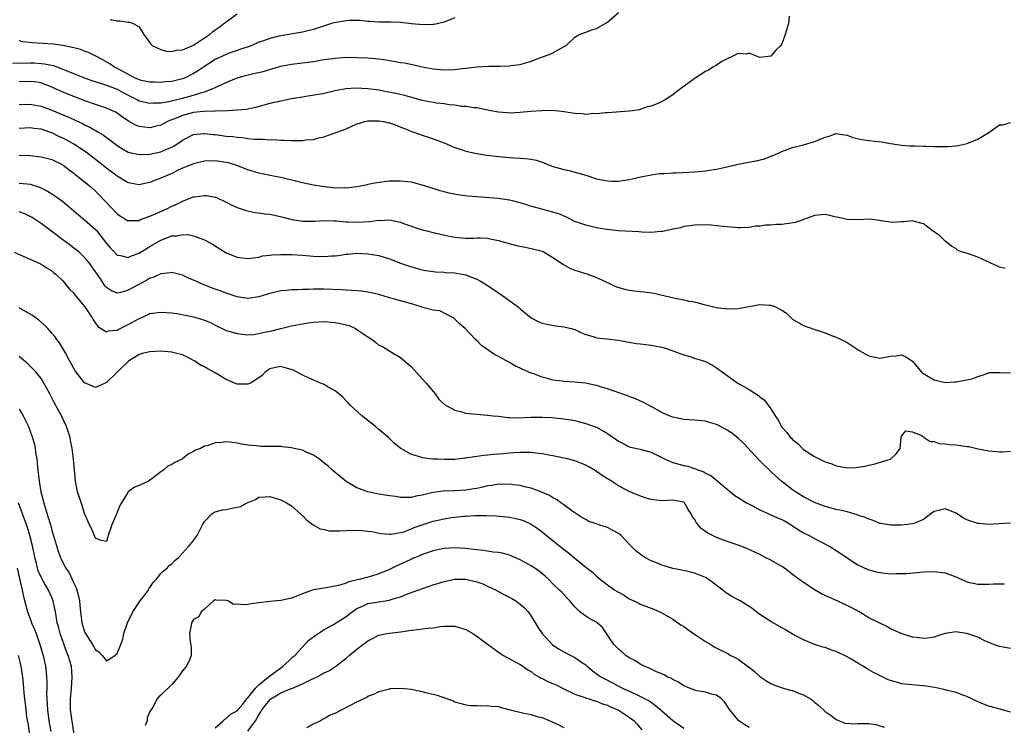
# Model space of a CAD drawing. Units: inches. Extents: x 2541000 to 2544000, y 1536750 to 1539000.
# Drawn here: x 2542027 to 2542208, y 1537800 to 1537930 of the extents above; entities that cross this region are included whole.
import ezdxf

# ---------------------------------------------------------------- set-up
doc = ezdxf.new("R2010")
doc.units = ezdxf.units.IN
doc.header["$MEASUREMENT"] = 0
doc.layers.add('LD25411536_2ft', color=113, linetype='Continuous')

msp = doc.modelspace()

# ---------------------------------------------------------------- linework, layer by layer
at = {"layer": 'LD25411536_2ft'}
for points, elevation in [([(2542025.78, 1537921.78), (2542027.74, 1537921.74), (2542029, 1537921.77), (2542029.76, 1537921.76), (2542031, 1537921.69), (2542031.63, 1537921.63), (2542033.27, 1537921.27), (2542035, 1537920.64), (2542035.62, 1537920.38), (2542039.09, 1537919), (2542040.49, 1537918.49), (2542041.94, 1537918.06), (2542043, 1537917.69), (2542045, 1537916.94), (2542046.24, 1537916.24), (2542048.69, 1537915), (2542049, 1537914.83), (2542051, 1537914.36), (2542051.58, 1537914.42), (2542053, 1537914.47), (2542054.77, 1537914.77), (2542055.13, 1537914.87), (2542057, 1537915.29), (2542059, 1537915.85), (2542060.3, 1537916.3), (2542061, 1537916.48), (2542062.41, 1537917), (2542062.82, 1537917.18), (2542063, 1537917.29), (2542064.22, 1537917.78), (2542065, 1537918.2), (2542067, 1537919.02), (2542068.55, 1537919.45), (2542069.77, 1537919.77), (2542071.8, 1537920.2), (2542073, 1537920.58), (2542073.34, 1537920.66), (2542074.4, 1537921), (2542075, 1537921.17), (2542077, 1537921.56), (2542081, 1537922.05), (2542082.28, 1537922.28), (2542083, 1537922.38), (2542083.56, 1537922.44), (2542085, 1537922.67), (2542087, 1537922.8), (2542089, 1537922.79), (2542091, 1537922.72), (2542093, 1537922.52), (2542094.32, 1537922.32), (2542095, 1537922.2), (2542096.06, 1537922.06), (2542097, 1537921.86), (2542097.76, 1537921.76), (2542099.43, 1537921.43), (2542101, 1537921.07), (2542103, 1537920.68), (2542105, 1537920.5), (2542107, 1537920.59), (2542107.36, 1537920.64), (2542111.08, 1537921.08), (2542113.19, 1537921.19), (2542115, 1537921.17), (2542115.19, 1537921.19), (2542117, 1537921.22), (2542117.28, 1537921.28), (2542119, 1537921.5), (2542119.75, 1537921.75), (2542121, 1537922.1), (2542122.77, 1537922.77), (2542124.58, 1537923.42), (2542125, 1537923.64), (2542126.48, 1537924.48), (2542127.18, 1537924.82), (2542127.43, 1537925), (2542129, 1537926.47), (2542129.3, 1537926.7), (2542129.89, 1537927), (2542131, 1537927.44), (2542132.15, 1537927.85), (2542133, 1537928.11), (2542135, 1537929.23), (2542137, 1537931)], 8732), ([(2542168.37, 1537930.37), (2542168.22, 1537929), (2542167.61, 1537927), (2542167, 1537925.28), (2542166.82, 1537925), (2542165.9, 1537924.1), (2542165, 1537923.02), (2542163, 1537922.79), (2542162.37, 1537923), (2542161, 1537923.54), (2542160.61, 1537923.39), (2542159, 1537923.51), (2542158.05, 1537923), (2542157, 1537922.54), (2542156.02, 1537922.02), (2542155, 1537921.38), (2542154.36, 1537921), (2542153.54, 1537920.46), (2542153, 1537920.17), (2542151.13, 1537919), (2542148.42, 1537917), (2542147, 1537915.93), (2542145.59, 1537915), (2542145, 1537914.67), (2542144.41, 1537914.41), (2542143, 1537913.86), (2542142.32, 1537913.68), (2542140.81, 1537913.19), (2542139.58, 1537913), (2542139, 1537912.92), (2542135, 1537912.62), (2542134.63, 1537912.63), (2542133, 1537912.44), (2542132.48, 1537912.48), (2542131, 1537912.33), (2542130.41, 1537912.41), (2542129, 1537912.47), (2542127, 1537912.79), (2542125, 1537913.01), (2542122.99, 1537912.99), (2542120.84, 1537912.84), (2542119, 1537912.66), (2542117, 1537912.57), (2542116.59, 1537912.59), (2542115, 1537912.74), (2542113.58, 1537913), (2542111, 1537913.52), (2542110.45, 1537913.55), (2542109, 1537913.77), (2542108.2, 1537913.8), (2542107, 1537914.01), (2542105.92, 1537914.08), (2542105, 1537914.24), (2542103.61, 1537914.39), (2542103, 1537914.49), (2542101, 1537914.87), (2542097.77, 1537915.77), (2542096.15, 1537916.15), (2542094.49, 1537916.49), (2542093, 1537916.76), (2542091, 1537917.03), (2542088.87, 1537917.13), (2542086.97, 1537917), (2542085, 1537916.63), (2542084.51, 1537916.51), (2542083, 1537916.18), (2542081.99, 1537915.99), (2542079.59, 1537915.59), (2542079, 1537915.51), (2542077, 1537915.16), (2542075, 1537914.76), (2542073, 1537914.31), (2542070.4, 1537913.6), (2542068.75, 1537913.25), (2542067, 1537913.1), (2542066.92, 1537913.09), (2542065.37, 1537913), (2542063, 1537912.89), (2542062.9, 1537912.9), (2542060.83, 1537912.83), (2542059, 1537912.64), (2542057, 1537912.13), (2542055.48, 1537911.48), (2542055, 1537911.31), (2542054.76, 1537911.24), (2542054.24, 1537911), (2542053.43, 1537910.57), (2542053, 1537910.33), (2542051.91, 1537910.09), (2542051, 1537909.83), (2542050.02, 1537909.98), (2542049, 1537910.07), (2542048.37, 1537910.37), (2542047.07, 1537911.07), (2542045.89, 1537911.89), (2542045, 1537912.54), (2542044.72, 1537912.72), (2542044.12, 1537913), (2542043, 1537913.48), (2542042.3, 1537913.7), (2542041, 1537914.15), (2542039.23, 1537914.77), (2542037, 1537915.59), (2542035, 1537916.4), (2542033, 1537917.34), (2542031, 1537918.09), (2542030.23, 1537918.23), (2542029, 1537918.38), (2542027, 1537918.27)], 8734), ([(2542107, 1537930.05), (2542105, 1537929.24), (2542103.17, 1537928.83), (2542103, 1537928.81), (2542101.25, 1537928.75), (2542099, 1537928.97), (2542097, 1537929.2), (2542095.27, 1537929.27), (2542093.26, 1537929.26), (2542093, 1537929.24), (2542091.38, 1537929.38), (2542091, 1537929.36), (2542089.54, 1537929.54), (2542087.55, 1537929.55), (2542087, 1537929.52), (2542084.85, 1537929.15), (2542084.32, 1537929), (2542081, 1537927.89), (2542079, 1537927.4), (2542075, 1537926.75), (2542074.66, 1537926.66), (2542073, 1537926.28), (2542071.83, 1537925.83), (2542071, 1537925.56), (2542069.73, 1537925), (2542069.2, 1537924.8), (2542067.71, 1537924.29), (2542067, 1537924.08), (2542065.54, 1537923.54), (2542065, 1537923.34), (2542064.34, 1537923), (2542063, 1537922.37), (2542061, 1537921.12), (2542059.73, 1537920.27), (2542059, 1537919.83), (2542057.34, 1537919), (2542057, 1537918.86), (2542055, 1537918.39), (2542053.72, 1537918.28), (2542053, 1537918.19), (2542051.78, 1537918.22), (2542051, 1537918.22), (2542049.44, 1537918.57), (2542049, 1537918.67), (2542048.79, 1537918.79), (2542048.28, 1537919), (2542045.58, 1537920.42), (2542045, 1537920.75), (2542044.5, 1537921), (2542043.63, 1537921.63), (2542042.36, 1537922.36), (2542041.07, 1537923), (2542039.7, 1537923.7), (2542039, 1537923.94), (2542038.25, 1537924.25), (2542037, 1537924.57), (2542035, 1537925), (2542033.24, 1537925.24), (2542029.43, 1537925.43), (2542027.65, 1537925.65), (2542027, 1537925.82)], 8730), ([(2542043.72, 1537929.72), (2542045, 1537929.47), (2542045.49, 1537929.49), (2542047, 1537929.27), (2542047.25, 1537929.25), (2542047.94, 1537929), (2542049, 1537928.37), (2542049.89, 1537927), (2542050.34, 1537926.34), (2542051, 1537925.46), (2542051.19, 1537925.19), (2542051.41, 1537925), (2542053, 1537924.24), (2542053.95, 1537923.95), (2542055, 1537923.87), (2542055.89, 1537924.11), (2542057, 1537924.17), (2542059, 1537925.04), (2542061, 1537926.36), (2542061.91, 1537927), (2542062.5, 1537927.5), (2542063, 1537927.82), (2542063.69, 1537928.31), (2542065, 1537929.33), (2542067, 1537930.77)], 8728), ([(2542027, 1537914.13), (2542029, 1537914.19), (2542031, 1537913.82), (2542033, 1537913.09), (2542035.89, 1537911.89), (2542037, 1537911.39), (2542037.28, 1537911.28), (2542038.62, 1537910.62), (2542039, 1537910.41), (2542039.96, 1537909.96), (2542041.64, 1537909), (2542042.49, 1537908.49), (2542043.66, 1537907.66), (2542045, 1537906.6), (2542045.97, 1537906.03), (2542047, 1537905.38), (2542049, 1537904.93), (2542051, 1537904.99), (2542053, 1537905.42), (2542053.8, 1537905.8), (2542055, 1537906.33), (2542055.44, 1537906.56), (2542056.13, 1537907), (2542057, 1537907.62), (2542059, 1537908.65), (2542060.8, 1537908.8), (2542061, 1537908.84), (2542062.62, 1537908.62), (2542063, 1537908.61), (2542065, 1537908.35), (2542066.24, 1537908.24), (2542067, 1537908.12), (2542068.06, 1537908.06), (2542069, 1537907.91), (2542070.25, 1537907.76), (2542071, 1537907.75), (2542071.79, 1537907.79), (2542073, 1537907.67), (2542073.69, 1537907.69), (2542075, 1537907.61), (2542075.61, 1537907.61), (2542077, 1537907.52), (2542077.55, 1537907.55), (2542079, 1537907.51), (2542079.63, 1537907.63), (2542081, 1537907.72), (2542082.03, 1537908.03), (2542083, 1537908.23), (2542083.58, 1537908.42), (2542087, 1537909.69), (2542087.93, 1537910.07), (2542089, 1537910.56), (2542089.32, 1537910.68), (2542090.4, 1537911), (2542091, 1537911.13), (2542091.12, 1537911.12), (2542093, 1537911.17), (2542093.97, 1537911), (2542094.8, 1537910.8), (2542095, 1537910.78), (2542095.35, 1537910.65), (2542098.65, 1537909.35), (2542099, 1537909.2), (2542099.64, 1537909), (2542101, 1537908.51), (2542102.16, 1537908.16), (2542103, 1537907.86), (2542105, 1537907.1), (2542107, 1537906.25), (2542108.11, 1537905.89), (2542109, 1537905.57), (2542111, 1537905.13), (2542112.86, 1537904.86), (2542115, 1537904.59), (2542117, 1537904.4), (2542119, 1537904.31), (2542119.8, 1537904.2), (2542121, 1537904.12), (2542121.93, 1537903.93), (2542123, 1537903.57), (2542125, 1537902.78), (2542126.4, 1537902.4), (2542127, 1537902.19), (2542128, 1537902), (2542129, 1537901.74), (2542131, 1537901.14), (2542133, 1537900.51), (2542135, 1537900.13), (2542135.91, 1537900.09), (2542137, 1537900.09), (2542137.82, 1537900.18), (2542139, 1537900.37), (2542139.52, 1537900.48), (2542141.14, 1537900.86), (2542143, 1537901.25), (2542144.53, 1537901.47), (2542145, 1537901.49), (2542145.49, 1537901.49), (2542147, 1537901.6), (2542147.6, 1537901.6), (2542151, 1537901.77), (2542151.86, 1537901.86), (2542153, 1537901.94), (2542154.15, 1537902.15), (2542155, 1537902.26), (2542156.65, 1537902.65), (2542158.27, 1537903), (2542159, 1537903.17), (2542162.23, 1537903.77), (2542163.82, 1537904.18), (2542165, 1537904.64), (2542165.27, 1537904.73), (2542166.66, 1537905.34), (2542167, 1537905.51), (2542169, 1537906.24), (2542171, 1537906.76), (2542173, 1537907.34), (2542173.62, 1537907.62), (2542175, 1537908.16), (2542175.69, 1537908.31), (2542177, 1537908.79), (2542178.54, 1537908.54), (2542179, 1537908.49), (2542180.07, 1537908.07), (2542181.7, 1537907.7), (2542183, 1537907.54), (2542185.3, 1537907.3), (2542186.99, 1537907), (2542189, 1537906.69), (2542190.54, 1537906.54), (2542191.47, 1537906.53), (2542193, 1537906.46), (2542193.54, 1537906.46), (2542195, 1537906.4), (2542197, 1537906.4), (2542197.57, 1537906.43), (2542199, 1537906.57), (2542199.37, 1537906.63), (2542201.03, 1537906.97), (2542203, 1537907.78), (2542205.04, 1537909), (2542207, 1537910.38), (2542207.6, 1537910.4), (2542209, 1537910.85)], 8736), ([(2542208.04, 1537884.04), (2542207, 1537884.26), (2542206.52, 1537884.52), (2542205.41, 1537885), (2542203, 1537886.13), (2542201.27, 1537886.73), (2542200.26, 1537887), (2542199.36, 1537887.36), (2542199, 1537887.66), (2542198.16, 1537888.16), (2542197, 1537889.07), (2542196.02, 1537890.02), (2542194.64, 1537891), (2542193, 1537892.22), (2542191.36, 1537892.64), (2542191, 1537892.77), (2542189.41, 1537892.59), (2542189, 1537892.6), (2542187.5, 1537892.5), (2542187, 1537892.53), (2542185.19, 1537892.81), (2542185, 1537892.86), (2542183.07, 1537893.07), (2542181.02, 1537892.98), (2542179, 1537893.04), (2542177.42, 1537893.42), (2542177, 1537893.47), (2542175.77, 1537893.77), (2542175, 1537893.92), (2542173, 1537893.78), (2542169.53, 1537892.47), (2542167.8, 1537892.2), (2542167, 1537892.12), (2542165.92, 1537892.08), (2542165, 1537891.97), (2542164.03, 1537891.97), (2542163, 1537891.79), (2542162.2, 1537891.8), (2542161, 1537891.58), (2542159.48, 1537891.48), (2542159, 1537891.5), (2542158.44, 1537891.56), (2542157, 1537891.65), (2542156.24, 1537891.76), (2542155, 1537891.89), (2542154.04, 1537891.97), (2542153, 1537892.02), (2542151, 1537891.98), (2542150.15, 1537891.85), (2542149, 1537891.74), (2542148.48, 1537891.52), (2542147, 1537891.25), (2542146.83, 1537891.17), (2542145.97, 1537891), (2542145.19, 1537890.81), (2542144.8, 1537890.8), (2542143, 1537890.63), (2542141.31, 1537890.69), (2542140.75, 1537890.75), (2542137, 1537890.94), (2542134.82, 1537891.17), (2542133, 1537891.51), (2542131, 1537891.96), (2542129, 1537892.67), (2542127.45, 1537893.45), (2542126.06, 1537894.06), (2542125, 1537894.4), (2542122.93, 1537894.92), (2542121.36, 1537895.36), (2542119, 1537896.1), (2542117.56, 1537896.44), (2542117, 1537896.59), (2542114.89, 1537896.89), (2542111, 1537897.17), (2542109.34, 1537897.34), (2542107.55, 1537897.55), (2542105.87, 1537897.87), (2542105, 1537898.09), (2542104.29, 1537898.29), (2542103, 1537898.69), (2542101, 1537899.34), (2542099, 1537899.85), (2542097, 1537900.09), (2542095.91, 1537900.09), (2542095, 1537900.05), (2542094.03, 1537899.97), (2542092.3, 1537899.7), (2542091, 1537899.45), (2542090.65, 1537899.35), (2542088.97, 1537899.03), (2542087, 1537898.79), (2542086.81, 1537898.81), (2542085, 1537898.8), (2542083.02, 1537899), (2542081, 1537899.34), (2542079, 1537899.76), (2542075, 1537900.71), (2542073.67, 1537901), (2542071, 1537901.55), (2542069, 1537902.12), (2542066.92, 1537902.92), (2542065.4, 1537903.4), (2542065, 1537903.5), (2542063, 1537903.81), (2542061, 1537903.73), (2542059, 1537903.25), (2542057, 1537902.43), (2542055.95, 1537901.95), (2542055, 1537901.48), (2542053.84, 1537901), (2542053, 1537900.59), (2542051.82, 1537900.18), (2542051, 1537899.82), (2542050.3, 1537899.7), (2542049, 1537899.4), (2542047, 1537899.77), (2542045, 1537901), (2542043, 1537902.47), (2542041, 1537904.04), (2542039.32, 1537905.32), (2542037, 1537906.88), (2542035.64, 1537907.64), (2542035, 1537907.98), (2542034.29, 1537908.29), (2542033, 1537908.94), (2542031, 1537909.6), (2542029.74, 1537909.74), (2542029, 1537909.84), (2542027, 1537909.76)], 8738), ([(2542027, 1537904.85), (2542029, 1537904.79), (2542031, 1537904.55), (2542033, 1537904.03), (2542035, 1537903.06), (2542035.09, 1537903), (2542036.15, 1537902.15), (2542037, 1537901.52), (2542037.28, 1537901.28), (2542037.67, 1537901), (2542039, 1537899.94), (2542040.16, 1537899), (2542041, 1537898.24), (2542041.62, 1537897.62), (2542045, 1537894.06), (2542045.62, 1537893.62), (2542047, 1537892.8), (2542047.17, 1537892.82), (2542049, 1537892.87), (2542049.29, 1537893), (2542051, 1537893.65), (2542052.15, 1537894.15), (2542054.07, 1537895), (2542055, 1537895.46), (2542056.07, 1537895.93), (2542057, 1537896.39), (2542059, 1537897.16), (2542059.2, 1537897.2), (2542061, 1537897.46), (2542061.43, 1537897.43), (2542063, 1537897.13), (2542063.1, 1537897.1), (2542065, 1537896.21), (2542065.79, 1537895.79), (2542067, 1537895.21), (2542068.65, 1537894.65), (2542070.3, 1537894.3), (2542071, 1537894.26), (2542072.08, 1537894.08), (2542073, 1537893.99), (2542073.84, 1537893.84), (2542075.46, 1537893.46), (2542077.04, 1537893), (2542079, 1537892.7), (2542081.26, 1537892.74), (2542083, 1537892.86), (2542084.8, 1537892.8), (2542085.19, 1537892.81), (2542087, 1537892.6), (2542087.39, 1537892.61), (2542089, 1537892.51), (2542091.35, 1537892.65), (2542093, 1537892.88), (2542093.13, 1537892.87), (2542095, 1537892.94), (2542097, 1537892.54), (2542097.74, 1537892.26), (2542101, 1537891.15), (2542101.57, 1537891), (2542103, 1537890.63), (2542104.32, 1537890.32), (2542106.02, 1537889.98), (2542107, 1537889.8), (2542108.35, 1537889.65), (2542109, 1537889.61), (2542110.41, 1537889.59), (2542111, 1537889.64), (2542111.63, 1537889.63), (2542113, 1537889.57), (2542113.47, 1537889.47), (2542115, 1537889.19), (2542115.69, 1537889), (2542116.69, 1537888.69), (2542118.27, 1537888.27), (2542119.92, 1537887.92), (2542121, 1537887.73), (2542123, 1537887.2), (2542123.4, 1537887), (2542125, 1537886.06), (2542126.58, 1537885), (2542126.81, 1537884.81), (2542128.12, 1537884.12), (2542129, 1537883.73), (2542131.42, 1537883), (2542132.57, 1537882.57), (2542133, 1537882.4), (2542134.09, 1537881.91), (2542135.98, 1537881), (2542136.68, 1537880.68), (2542138.22, 1537880.22), (2542139, 1537880.07), (2542141, 1537879.81), (2542141.75, 1537879.75), (2542143, 1537879.56), (2542143.5, 1537879.5), (2542147.43, 1537878.57), (2542149, 1537878.27), (2542149.95, 1537878.05), (2542151, 1537877.88), (2542152.53, 1537877.47), (2542153, 1537877.39), (2542155, 1537876.88), (2542157, 1537876.62), (2542159, 1537876.71), (2542159.26, 1537876.74), (2542161, 1537877.08), (2542163, 1537877.41), (2542164.71, 1537877.29), (2542165, 1537877.29), (2542165.88, 1537877), (2542167, 1537876.4), (2542167.85, 1537875.85), (2542168.72, 1537875), (2542169, 1537874.75), (2542171, 1537873.55), (2542172.92, 1537872.92), (2542175, 1537872.22), (2542175.85, 1537871.85), (2542177, 1537871.43), (2542177.9, 1537871), (2542179, 1537870.45), (2542181.22, 1537869), (2542183, 1537867.98), (2542185, 1537867.54), (2542187, 1537867.92), (2542187.99, 1537868.01), (2542189, 1537868.18), (2542189.81, 1537867.81), (2542191, 1537867.01), (2542192.65, 1537865), (2542193, 1537864.75), (2542195, 1537863.57), (2542197, 1537863.1), (2542198.79, 1537863.21), (2542199, 1537863.21), (2542201, 1537863.57), (2542202.16, 1537863.84), (2542203, 1537864.2), (2542203.63, 1537864.37), (2542205, 1537864.9), (2542205.09, 1537864.91), (2542207.05, 1537864.95), (2542209, 1537864.86)], 8740), ([(2542027, 1537899.71), (2542028.45, 1537899.55), (2542029, 1537899.52), (2542030.9, 1537898.9), (2542032.21, 1537898.21), (2542033, 1537897.72), (2542034.06, 1537897), (2542035, 1537896.34), (2542036.61, 1537895), (2542037.87, 1537893.87), (2542039, 1537892.96), (2542041, 1537891.19), (2542041.17, 1537891), (2542043, 1537888.61), (2542043.75, 1537887.75), (2542044.47, 1537887), (2542045, 1537886.48), (2542045.6, 1537886.4), (2542047, 1537886.07), (2542047.64, 1537886.36), (2542049, 1537886.83), (2542051, 1537888.05), (2542053, 1537889.24), (2542055, 1537890.01), (2542055.95, 1537890.05), (2542057, 1537890.29), (2542058.24, 1537890.24), (2542059, 1537890.05), (2542060.54, 1537889.46), (2542061, 1537889.31), (2542062.5, 1537888.5), (2542065, 1537886.92), (2542067, 1537886.12), (2542067.99, 1537886.01), (2542069, 1537885.88), (2542069.97, 1537885.97), (2542071, 1537886.13), (2542071.67, 1537886.33), (2542073, 1537886.49), (2542073.44, 1537886.56), (2542075, 1537886.63), (2542077, 1537886.59), (2542079, 1537886.47), (2542081, 1537886.32), (2542083, 1537886.25), (2542084.34, 1537886.34), (2542085, 1537886.37), (2542085.58, 1537886.42), (2542087, 1537886.65), (2542087.34, 1537886.66), (2542089, 1537886.82), (2542091, 1537886.75), (2542093, 1537886.44), (2542095, 1537885.83), (2542097, 1537885.03), (2542099, 1537884.32), (2542101, 1537883.78), (2542101.66, 1537883.66), (2542103, 1537883.45), (2542103.41, 1537883.41), (2542105, 1537883.35), (2542105.32, 1537883.32), (2542107, 1537883.24), (2542109, 1537882.87), (2542109.24, 1537882.76), (2542111, 1537882.06), (2542111.72, 1537881.72), (2542112.94, 1537880.94), (2542115, 1537879.54), (2542115.34, 1537879.34), (2542118.59, 1537877), (2542119, 1537876.63), (2542121, 1537874.99), (2542122.3, 1537874.3), (2542123, 1537874.02), (2542123.79, 1537873.79), (2542125.5, 1537873.5), (2542127, 1537873.33), (2542128.35, 1537873), (2542129, 1537872.81), (2542130.23, 1537872.23), (2542131, 1537871.91), (2542132.54, 1537871.46), (2542133, 1537871.31), (2542134.89, 1537871.11), (2542137, 1537870.86), (2542138.56, 1537870.56), (2542139, 1537870.5), (2542140.28, 1537870.28), (2542141, 1537870.21), (2542142.06, 1537870.06), (2542143, 1537869.97), (2542145, 1537869.56), (2542145.44, 1537869.44), (2542147, 1537868.92), (2542149, 1537868.15), (2542149.92, 1537867.92), (2542151, 1537867.56), (2542153, 1537866.98), (2542154.27, 1537866.27), (2542155, 1537865.82), (2542157, 1537864.38), (2542158.96, 1537863), (2542161, 1537861.83), (2542162.23, 1537861), (2542162.72, 1537860.72), (2542163, 1537860.45), (2542163.85, 1537859.85), (2542165, 1537858.28), (2542165.77, 1537857), (2542166.29, 1537856.29), (2542166.93, 1537855), (2542167, 1537854.91), (2542167.94, 1537853.94), (2542168.63, 1537853), (2542168.83, 1537852.83), (2542169, 1537852.64), (2542169.93, 1537851.93), (2542170.79, 1537851), (2542171, 1537850.82), (2542173, 1537849.51), (2542174.01, 1537849), (2542175, 1537848.54), (2542176.17, 1537848.17), (2542177, 1537847.79), (2542177.71, 1537847.71), (2542179, 1537847.43), (2542180.52, 1537847.48), (2542182.27, 1537847.73), (2542183, 1537847.94), (2542183.9, 1537848.1), (2542186.88, 1537849), (2542186.96, 1537849.04), (2542188, 1537850), (2542188.77, 1537851), (2542188.91, 1537853), (2542189, 1537853.27), (2542189.8, 1537854.2), (2542191, 1537854.04), (2542192.65, 1537853.35), (2542193, 1537853.1), (2542193.18, 1537853), (2542194.27, 1537852.27), (2542195, 1537852.25), (2542195.91, 1537851.91), (2542197, 1537851.85), (2542197.72, 1537851.72), (2542199, 1537851.65), (2542201, 1537851.38), (2542201.34, 1537851.34), (2542203.05, 1537850.95), (2542205, 1537850.56), (2542206.43, 1537850.43), (2542207, 1537850.37), (2542207.61, 1537850.39), (2542209, 1537850.51)], 8742), ([(2542209, 1537837.28), (2542206.87, 1537837.13), (2542205, 1537837.05), (2542203.23, 1537837.23), (2542203, 1537837.24), (2542201, 1537837.91), (2542200.26, 1537838.26), (2542199.19, 1537839), (2542199, 1537839.12), (2542197, 1537839.93), (2542195.56, 1537839.56), (2542195, 1537839.44), (2542194.35, 1537839), (2542193, 1537837.95), (2542191.24, 1537837.24), (2542191, 1537837.13), (2542189, 1537836.92), (2542187, 1537836.89), (2542185.21, 1537837.21), (2542185, 1537837.23), (2542183.77, 1537837.77), (2542183, 1537837.98), (2542182.32, 1537838.32), (2542181, 1537838.76), (2542180.83, 1537838.83), (2542179, 1537839.35), (2542177.68, 1537839.68), (2542177, 1537839.81), (2542175, 1537840.32), (2542173, 1537841.04), (2542171, 1537842.13), (2542169.54, 1537843), (2542169, 1537843.39), (2542166.95, 1537845), (2542165.91, 1537845.91), (2542165, 1537846.79), (2542163, 1537848.7), (2542159.95, 1537851.95), (2542159, 1537852.89), (2542157.81, 1537853.81), (2542157, 1537854.35), (2542155.78, 1537855), (2542155, 1537855.37), (2542153.76, 1537855.76), (2542153, 1537855.98), (2542151, 1537856.19), (2542149, 1537856.31), (2542148.42, 1537856.42), (2542147, 1537856.74), (2542146.35, 1537857), (2542145, 1537857.61), (2542143, 1537858.71), (2542142.43, 1537859), (2542141.5, 1537859.5), (2542140.12, 1537860.12), (2542139, 1537860.52), (2542138.66, 1537860.66), (2542135, 1537861.92), (2542133.72, 1537862.28), (2542133, 1537862.52), (2542132.62, 1537862.62), (2542130.96, 1537862.96), (2542129, 1537863.16), (2542127, 1537863.27), (2542126.66, 1537863.34), (2542125, 1537863.54), (2542124.21, 1537863.79), (2542123, 1537864.07), (2542121.27, 1537864.73), (2542121, 1537864.81), (2542119.48, 1537865.48), (2542119, 1537865.72), (2542118.13, 1537866.13), (2542117, 1537866.77), (2542115, 1537867.87), (2542114.25, 1537868.25), (2542111.9, 1537869.9), (2542111, 1537870.8), (2542110.77, 1537871), (2542108.85, 1537873), (2542107.85, 1537873.85), (2542106.86, 1537874.86), (2542106.66, 1537875), (2542104.24, 1537876.25), (2542103, 1537876.4), (2542101.1, 1537876.9), (2542100.82, 1537877), (2542099.42, 1537877.42), (2542099, 1537877.52), (2542097, 1537878.07), (2542095.47, 1537878.53), (2542095, 1537878.65), (2542093, 1537879.26), (2542091.59, 1537879.59), (2542091, 1537879.71), (2542089.87, 1537879.87), (2542088.02, 1537880.02), (2542087, 1537880.04), (2542086.12, 1537880.12), (2542083, 1537880.25), (2542082.23, 1537880.23), (2542081, 1537880.25), (2542080.18, 1537880.18), (2542079, 1537880.18), (2542078.1, 1537880.1), (2542077, 1537880.12), (2542076, 1537880), (2542075, 1537879.94), (2542073, 1537879.43), (2542071, 1537878.82), (2542069, 1537878.54), (2542067, 1537878.84), (2542065, 1537879.51), (2542063.9, 1537879.9), (2542063, 1537880.25), (2542062.43, 1537880.43), (2542061.07, 1537881), (2542059, 1537881.91), (2542058.22, 1537882.22), (2542057, 1537882.79), (2542055.24, 1537883.24), (2542055, 1537883.29), (2542054.77, 1537883.23), (2542053, 1537883.04), (2542051.61, 1537882.39), (2542051, 1537882.24), (2542050.23, 1537881.77), (2542048.69, 1537881), (2542047, 1537880.05), (2542045.65, 1537879.65), (2542045, 1537879.53), (2542043.94, 1537879.94), (2542043, 1537880.55), (2542042.79, 1537880.79), (2542042.63, 1537881), (2542041.89, 1537882.11), (2542041.16, 1537883.16), (2542041, 1537883.41), (2542039.9, 1537885), (2542039.49, 1537885.49), (2542039, 1537886.03), (2542037.98, 1537887), (2542037.45, 1537887.45), (2542037, 1537887.78), (2542036.32, 1537888.32), (2542035, 1537889.32), (2542033, 1537890.82), (2542032.73, 1537891), (2542031, 1537892.27), (2542029.38, 1537893.37), (2542029, 1537893.59), (2542028.05, 1537894.05), (2542027, 1537894.45)], 8744), ([(2542026.05, 1537887), (2542027.69, 1537886.31), (2542030.65, 1537885), (2542031, 1537884.82), (2542032.11, 1537884.11), (2542033, 1537883.6), (2542033.3, 1537883.3), (2542033.69, 1537883), (2542035, 1537881.79), (2542036.25, 1537880.25), (2542037, 1537879.51), (2542037.21, 1537879.21), (2542039.02, 1537877), (2542040.39, 1537875), (2542040.59, 1537874.59), (2542041, 1537873.98), (2542041.41, 1537873.41), (2542043, 1537872.4), (2542043.4, 1537872.6), (2542045, 1537872.73), (2542045.16, 1537872.84), (2542047, 1537873.74), (2542049, 1537874.86), (2542049.36, 1537875), (2542050.5, 1537875.5), (2542051, 1537875.76), (2542053, 1537876.04), (2542054.02, 1537875.98), (2542055, 1537875.87), (2542056.32, 1537875.68), (2542057.44, 1537875.44), (2542059, 1537875.16), (2542060.67, 1537874.67), (2542061, 1537874.55), (2542062.09, 1537874.09), (2542063, 1537873.6), (2542065, 1537872.65), (2542065.47, 1537872.53), (2542067, 1537872.07), (2542068.01, 1537871.99), (2542069, 1537871.87), (2542069.94, 1537871.94), (2542071, 1537872.07), (2542071.75, 1537872.25), (2542073.39, 1537872.61), (2542075, 1537873.04), (2542077, 1537873.49), (2542079, 1537873.88), (2542080.05, 1537874.05), (2542081, 1537874.18), (2542083, 1537874.27), (2542084.16, 1537874.16), (2542085, 1537874.11), (2542085.93, 1537873.93), (2542087.55, 1537873.55), (2542088.73, 1537873), (2542089, 1537872.86), (2542089.54, 1537872.46), (2542091, 1537871.48), (2542091.77, 1537871), (2542092.47, 1537870.47), (2542093, 1537869.98), (2542093.69, 1537869.69), (2542095.34, 1537868.66), (2542097, 1537867.72), (2542099, 1537865.98), (2542101, 1537863.8), (2542101.7, 1537863), (2542103.34, 1537861), (2542104.06, 1537860.06), (2542105.07, 1537859.07), (2542107, 1537858), (2542108.29, 1537857.71), (2542109, 1537857.5), (2542111, 1537857.26), (2542113, 1537857.12), (2542113.1, 1537857.1), (2542114.01, 1537857), (2542115, 1537856.91), (2542116.69, 1537856.69), (2542117, 1537856.7), (2542118.62, 1537856.62), (2542121, 1537856.71), (2542123, 1537856.76), (2542124.7, 1537856.7), (2542126.52, 1537856.52), (2542128.25, 1537856.25), (2542129, 1537856.1), (2542129.89, 1537855.89), (2542131, 1537855.6), (2542132.92, 1537854.92), (2542133, 1537854.88), (2542135, 1537853.75), (2542136.62, 1537852.62), (2542137, 1537852.33), (2542137.88, 1537851.88), (2542139, 1537851.32), (2542139.24, 1537851.24), (2542141, 1537850.85), (2542143, 1537850.29), (2542143.88, 1537849.88), (2542145.58, 1537849), (2542147, 1537848.39), (2542149, 1537847.84), (2542149.74, 1537847.74), (2542151, 1537847.3), (2542151.8, 1537847), (2542152.71, 1537846.71), (2542153, 1537846.48), (2542154, 1537846), (2542157, 1537843.54), (2542157.6, 1537843), (2542158.37, 1537842.37), (2542159, 1537842.01), (2542160.53, 1537841), (2542161, 1537840.75), (2542161.49, 1537840.51), (2542163, 1537839.7), (2542164.87, 1537838.87), (2542165, 1537838.82), (2542166.25, 1537838.25), (2542167, 1537837.95), (2542167.62, 1537837.62), (2542168.71, 1537837), (2542170.07, 1537836.07), (2542171, 1537835.52), (2542172.03, 1537835), (2542173, 1537834.44), (2542175.84, 1537833), (2542177, 1537832.27), (2542181, 1537829.65), (2542182.79, 1537828.79), (2542183, 1537828.71), (2542184.33, 1537828.33), (2542185, 1537828.19), (2542187, 1537828), (2542188.04, 1537828.04), (2542189, 1537828.02), (2542189.94, 1537828.06), (2542193, 1537828.35), (2542195, 1537828.42), (2542197, 1537828.14), (2542197.86, 1537827.86), (2542199.29, 1537827.29), (2542201, 1537826.49), (2542203, 1537826.05), (2542205, 1537826.05), (2542205.89, 1537826.11), (2542207, 1537826.15), (2542207.87, 1537826.13)], 8746), ([(2542209, 1537814.26), (2542207, 1537814.64), (2542205.95, 1537815), (2542204.4, 1537815.6), (2542203, 1537816.32), (2542201.01, 1537817.01), (2542199.26, 1537817.26), (2542199, 1537817.31), (2542197, 1537817), (2542195.48, 1537816.52), (2542195, 1537816.35), (2542193.81, 1537816.19), (2542193, 1537816.13), (2542191.73, 1537816.27), (2542191, 1537816.37), (2542188.93, 1537817), (2542187, 1537817.9), (2542186.29, 1537818.29), (2542183, 1537819.9), (2542181.22, 1537821), (2542179.77, 1537821.77), (2542177.17, 1537823), (2542175.67, 1537823.67), (2542174.32, 1537824.33), (2542173.12, 1537825), (2542171, 1537826.38), (2542170.11, 1537827), (2542169.49, 1537827.49), (2542169, 1537827.85), (2542168.36, 1537828.36), (2542167.49, 1537829), (2542167, 1537829.34), (2542165, 1537830.5), (2542163.97, 1537831), (2542163, 1537831.5), (2542160.6, 1537832.6), (2542159, 1537833.24), (2542157.69, 1537833.69), (2542157, 1537833.91), (2542155, 1537834.65), (2542154.28, 1537835), (2542153.44, 1537835.44), (2542153, 1537835.77), (2542152.26, 1537836.26), (2542151.66, 1537837), (2542151.34, 1537837.34), (2542151, 1537838.02), (2542150.57, 1537838.57), (2542150.37, 1537839), (2542149.81, 1537839.81), (2542149.13, 1537841), (2542149, 1537841.11), (2542147, 1537841.52), (2542145, 1537841.38), (2542143, 1537841.62), (2542141.92, 1537841.92), (2542140.45, 1537842.45), (2542139, 1537843.07), (2542137, 1537844.13), (2542135.77, 1537845), (2542135, 1537845.44), (2542134.05, 1537846.05), (2542133, 1537846.78), (2542132.65, 1537847), (2542131.6, 1537847.6), (2542131, 1537847.91), (2542130.24, 1537848.24), (2542129, 1537848.69), (2542127.89, 1537849), (2542127, 1537849.22), (2542125, 1537849.65), (2542124.21, 1537849.79), (2542123, 1537850.02), (2542121.85, 1537850.15), (2542121, 1537850.27), (2542119.74, 1537850.26), (2542119, 1537850.28), (2542117.83, 1537850.17), (2542117, 1537850.13), (2542115.97, 1537850.03), (2542114.12, 1537849.88), (2542113, 1537849.76), (2542112.29, 1537849.71), (2542111, 1537849.51), (2542110.53, 1537849.47), (2542109, 1537849.19), (2542108.82, 1537849.18), (2542107, 1537848.96), (2542105.06, 1537848.94), (2542103.83, 1537849), (2542103, 1537849.05), (2542101, 1537849.27), (2542100.56, 1537849.44), (2542099, 1537849.88), (2542097.05, 1537851), (2542095.93, 1537851.93), (2542094.81, 1537853), (2542093, 1537854.49), (2542092.43, 1537855), (2542091.64, 1537855.64), (2542091, 1537856.12), (2542089.93, 1537857), (2542087.67, 1537859), (2542087.38, 1537859.38), (2542087, 1537859.72), (2542086.39, 1537860.39), (2542085.65, 1537861), (2542085.34, 1537861.34), (2542085, 1537861.56), (2542083.73, 1537862.27), (2542083, 1537862.74), (2542082.34, 1537863), (2542079, 1537864.43), (2542078.02, 1537865), (2542077.35, 1537865.35), (2542075.82, 1537865.82), (2542075, 1537866.04), (2542073.78, 1537865.78), (2542073, 1537865.64), (2542072.14, 1537865), (2542071.62, 1537864.38), (2542071, 1537863.95), (2542069.46, 1537863), (2542069, 1537862.8), (2542067.23, 1537862.77), (2542067, 1537862.79), (2542066.84, 1537862.84), (2542065, 1537863.67), (2542063, 1537864.87), (2542061.6, 1537865.6), (2542061, 1537865.95), (2542060.3, 1537866.3), (2542059.25, 1537867), (2542059, 1537867.15), (2542057.79, 1537867.79), (2542057, 1537868.15), (2542055.45, 1537868.55), (2542055, 1537868.69), (2542053, 1537868.85), (2542051, 1537868.75), (2542049.59, 1537868.41), (2542049, 1537868.24), (2542047.04, 1537867), (2542045, 1537864.99), (2542043, 1537863.09), (2542042.76, 1537863), (2542041.57, 1537862.43), (2542041, 1537862.19), (2542040.45, 1537862.45), (2542039, 1537863.06), (2542037.27, 1537865.27), (2542037, 1537865.69), (2542036.56, 1537866.56), (2542036.3, 1537867), (2542035.47, 1537868.53), (2542035.15, 1537869.15), (2542034.41, 1537870.41), (2542033.93, 1537871), (2542033.53, 1537871.53), (2542033, 1537872.15), (2542032.24, 1537873), (2542031.62, 1537873.62), (2542030.57, 1537874.57), (2542029.42, 1537875.42), (2542029, 1537875.67), (2542027, 1537876.79)], 8748), ([(2542209, 1537802.57), (2542207.12, 1537803.12), (2542205, 1537803.68), (2542204.05, 1537804.05), (2542202.65, 1537804.65), (2542201.9, 1537805), (2542201, 1537805.47), (2542200.28, 1537805.72), (2542199, 1537806.21), (2542197.44, 1537806.56), (2542196.75, 1537806.75), (2542195.12, 1537807.12), (2542193, 1537807.44), (2542191.53, 1537807.53), (2542189, 1537807.81), (2542188.08, 1537808.08), (2542187, 1537808.37), (2542186.54, 1537808.54), (2542185.63, 1537809), (2542185.19, 1537809.19), (2542183.84, 1537809.84), (2542183, 1537810.38), (2542182.57, 1537810.57), (2542181.98, 1537811), (2542181, 1537811.56), (2542179.57, 1537812.43), (2542179, 1537812.76), (2542178.54, 1537813), (2542177.48, 1537813.48), (2542177, 1537813.74), (2542176.02, 1537814.02), (2542175, 1537814.44), (2542174.54, 1537814.54), (2542173, 1537815.02), (2542171, 1537815.83), (2542169, 1537816.92), (2542167.71, 1537817.71), (2542167, 1537818.09), (2542165, 1537819.2), (2542163, 1537820.49), (2542161.58, 1537821.58), (2542161, 1537821.97), (2542159.37, 1537823), (2542159, 1537823.2), (2542157.81, 1537823.81), (2542157, 1537824.38), (2542156.61, 1537824.61), (2542156.21, 1537825), (2542153.5, 1537827), (2542153, 1537827.29), (2542151.79, 1537827.79), (2542151, 1537828.09), (2542150.28, 1537828.28), (2542148.66, 1537828.66), (2542147, 1537828.97), (2542145, 1537829.56), (2542144.01, 1537829.99), (2542143, 1537830.39), (2542141.86, 1537831), (2542141.33, 1537831.33), (2542140.2, 1537832.2), (2542139.43, 1537833), (2542139, 1537833.41), (2542137.5, 1537835), (2542137.23, 1537835.23), (2542137, 1537835.37), (2542135.96, 1537835.96), (2542135, 1537836.46), (2542134.58, 1537836.58), (2542133.44, 1537837), (2542133.11, 1537837.11), (2542133, 1537837.16), (2542131.61, 1537837.61), (2542131, 1537837.92), (2542130.32, 1537838.32), (2542129, 1537839.15), (2542128.48, 1537839.52), (2542127, 1537840.62), (2542126.44, 1537841), (2542125.63, 1537841.63), (2542125, 1537841.94), (2542124.37, 1537842.37), (2542122.96, 1537842.96), (2542121, 1537843.73), (2542120.1, 1537843.91), (2542119, 1537844.21), (2542117.66, 1537844.34), (2542117, 1537844.43), (2542115.6, 1537844.4), (2542115, 1537844.41), (2542113.8, 1537844.2), (2542113, 1537844.1), (2542112.12, 1537843.88), (2542111, 1537843.65), (2542110.45, 1537843.55), (2542109, 1537843.32), (2542107, 1537843.22), (2542106.78, 1537843.22), (2542104.82, 1537843.18), (2542103, 1537842.92), (2542101, 1537842.4), (2542099.79, 1537842.21), (2542099, 1537842), (2542097.99, 1537841.99), (2542097, 1537842.01), (2542096.16, 1537842.16), (2542095, 1537842.3), (2542093, 1537842.62), (2542092.65, 1537842.65), (2542091, 1537843.02), (2542089, 1537843.78), (2542087, 1537844.93), (2542085, 1537846.55), (2542084.52, 1537847), (2542083.75, 1537847.75), (2542083, 1537848.3), (2542082.12, 1537849), (2542081, 1537849.77), (2542079.68, 1537850.32), (2542079, 1537850.65), (2542077.48, 1537851), (2542077, 1537851.13), (2542075.29, 1537851.29), (2542075, 1537851.35), (2542073.34, 1537851.34), (2542073, 1537851.38), (2542071.37, 1537851.37), (2542071, 1537851.41), (2542070.5, 1537851.5), (2542069, 1537851.61), (2542067.79, 1537851.78), (2542067, 1537851.98), (2542066.07, 1537852.07), (2542065, 1537852.22), (2542064.11, 1537852.11), (2542063, 1537852.03), (2542061.5, 1537851.5), (2542061, 1537851.39), (2542060.26, 1537851), (2542059.35, 1537850.65), (2542059, 1537850.41), (2542058.03, 1537849.97), (2542057, 1537849.07), (2542056.9, 1537849), (2542055.57, 1537848.43), (2542055, 1537848.07), (2542054.28, 1537847.72), (2542053.5, 1537847), (2542053.17, 1537846.83), (2542053, 1537846.69), (2542051.59, 1537845.59), (2542051, 1537845.15), (2542050.73, 1537845), (2542049, 1537844.19), (2542048.14, 1537843.86), (2542046.97, 1537843.03), (2542046.92, 1537842.91), (2542045.77, 1537841), (2542045.48, 1537840.52), (2542045, 1537839.28), (2542044.9, 1537839.1), (2542044.78, 1537838.78), (2542043.97, 1537837), (2542043.32, 1537835), (2542043.26, 1537834.74), (2542043, 1537833.93), (2542041.84, 1537834.16), (2542041, 1537834.54), (2542040.27, 1537836.27), (2542039.87, 1537837), (2542039, 1537839.04), (2542038.54, 1537840.54), (2542037.72, 1537843), (2542037.3, 1537845), (2542036.97, 1537849.03), (2542036.72, 1537851), (2542036.44, 1537852.44), (2542036.35, 1537853), (2542035.7, 1537855), (2542034.74, 1537857), (2542033.43, 1537859.43), (2542032.61, 1537861), (2542031.52, 1537863), (2542031, 1537863.84), (2542030.09, 1537865), (2542029.57, 1537865.57), (2542028.55, 1537866.55), (2542027, 1537867.88)], 8750), ([(2542027, 1537858.23), (2542027.7, 1537857), (2542028.14, 1537856.14), (2542028.68, 1537855), (2542029.33, 1537853.33), (2542029.79, 1537851.79), (2542029.92, 1537851), (2542030.05, 1537849.95), (2542030.23, 1537849), (2542030.31, 1537848.31), (2542030.43, 1537847), (2542030.5, 1537846.5), (2542030.65, 1537845), (2542030.97, 1537843), (2542031.41, 1537841.41), (2542031.49, 1537841), (2542031.69, 1537840.31), (2542032.34, 1537838.34), (2542032.79, 1537836.79), (2542033, 1537835.95), (2542033.43, 1537834.57), (2542034.14, 1537832.14), (2542034.55, 1537831), (2542035, 1537830.08), (2542035.56, 1537829), (2542036.14, 1537828.14), (2542037, 1537826.28), (2542037.42, 1537825.42), (2542037.57, 1537825), (2542037.88, 1537823.88), (2542038.04, 1537823), (2542038.14, 1537822.14), (2542038.24, 1537821), (2542038.5, 1537819), (2542039, 1537817.31), (2542039.15, 1537817), (2542040.43, 1537815), (2542041, 1537814.01), (2542041.64, 1537813.64), (2542042.2, 1537813), (2542043, 1537812.02), (2542043.63, 1537812.37), (2542044.55, 1537813), (2542045, 1537813.37), (2542045.63, 1537815), (2542045.99, 1537816.01), (2542046.21, 1537817), (2542046.87, 1537819), (2542047.83, 1537821), (2542049.22, 1537823), (2542050.72, 1537825), (2542050.8, 1537825.2), (2542051, 1537825.47), (2542051.6, 1537826.4), (2542052.23, 1537827), (2542053, 1537828.01), (2542053.46, 1537828.55), (2542054.14, 1537829), (2542054.5, 1537829.5), (2542055, 1537829.83), (2542055.55, 1537830.45), (2542056.22, 1537831), (2542057, 1537831.75), (2542058.09, 1537833), (2542059, 1537834.09), (2542059.39, 1537834.61), (2542059.64, 1537835), (2542060.26, 1537836.26), (2542060.66, 1537837), (2542061, 1537837.56), (2542062.38, 1537839), (2542062.74, 1537839.26), (2542063, 1537839.37), (2542064.29, 1537839.71), (2542065, 1537839.81), (2542066.02, 1537840.02), (2542067, 1537840.2), (2542067.64, 1537840.36), (2542068.83, 1537841), (2542070.37, 1537841.63), (2542071, 1537842.04), (2542072.14, 1537842.14), (2542073, 1537842.19), (2542075, 1537841.57), (2542075.39, 1537841.39), (2542076.1, 1537841), (2542077, 1537840.45), (2542078.67, 1537839), (2542078.83, 1537838.83), (2542079, 1537838.69), (2542079.82, 1537837.82), (2542080.99, 1537836.99), (2542082.24, 1537836.24), (2542083, 1537836.1), (2542083.87, 1537835.87), (2542085, 1537835.89), (2542085.85, 1537835.85), (2542087, 1537835.95), (2542089, 1537835.98), (2542089.96, 1537835.96), (2542091, 1537835.81), (2542091.73, 1537835.73), (2542093.37, 1537835.37), (2542095, 1537835.23), (2542095.23, 1537835.23), (2542097, 1537835.56), (2542097.77, 1537835.77), (2542099, 1537836.26), (2542099.51, 1537836.49), (2542100.95, 1537837), (2542103, 1537837.63), (2542103.84, 1537837.84), (2542105, 1537838.09), (2542106.3, 1537838.3), (2542107, 1537838.4), (2542108.55, 1537838.55), (2542109, 1537838.58), (2542110.68, 1537838.68), (2542112.7, 1537838.7), (2542114.6, 1537838.6), (2542116.44, 1537838.44), (2542117, 1537838.37), (2542118.16, 1537838.16), (2542119, 1537837.97), (2542119.69, 1537837.69), (2542121, 1537837.1), (2542122.25, 1537836.25), (2542123, 1537835.69), (2542123.82, 1537835), (2542125, 1537834.09), (2542126.3, 1537833), (2542127.84, 1537831.84), (2542129, 1537830.85), (2542131, 1537829.21), (2542132.26, 1537828.26), (2542133, 1537827.53), (2542133.31, 1537827.31), (2542133.66, 1537827), (2542135, 1537825.95), (2542136.34, 1537825), (2542137, 1537824.59), (2542138.04, 1537824.04), (2542139, 1537823.4), (2542139.29, 1537823.29), (2542140.64, 1537822.64), (2542141, 1537822.43), (2542142.06, 1537822.06), (2542143.51, 1537821.51), (2542145, 1537820.84), (2542147, 1537819.68), (2542147.94, 1537819), (2542148.57, 1537818.57), (2542149, 1537818.31), (2542149.78, 1537817.78), (2542151, 1537816.88), (2542153, 1537815.54), (2542153.96, 1537815), (2542154.6, 1537814.6), (2542155.92, 1537813.92), (2542157, 1537813.39), (2542157.68, 1537813), (2542158.55, 1537812.55), (2542159, 1537812.28), (2542160.9, 1537810.9), (2542161, 1537810.81), (2542162.02, 1537810.02), (2542163, 1537809.15), (2542164.28, 1537808.28), (2542165, 1537807.87), (2542165.57, 1537807.57), (2542167.05, 1537807.05), (2542168.61, 1537806.61), (2542169, 1537806.53), (2542169.79, 1537806.21), (2542171, 1537805.79), (2542172.3, 1537805), (2542172.72, 1537804.72), (2542173, 1537804.44), (2542173.83, 1537803.83), (2542175, 1537802.7), (2542176.05, 1537801.95), (2542177, 1537801.25), (2542177.6, 1537801), (2542178.56, 1537800.56), (2542180.41, 1537800.41), (2542181, 1537800.52), (2542182.48, 1537800.48), (2542183, 1537800.51), (2542184.29, 1537800.29), (2542185.8, 1537799.8)], 8752), ([(2542037.26, 1537797.26), (2542036.65, 1537801.35), (2542036.44, 1537803), (2542036.43, 1537804.43), (2542036.4, 1537805), (2542036.59, 1537807), (2542036.74, 1537809), (2542036.57, 1537811), (2542036, 1537813), (2542035.7, 1537813.7), (2542034.51, 1537817), (2542034.22, 1537818.22), (2542033.98, 1537819), (2542033.87, 1537819.87), (2542033.63, 1537821), (2542033.55, 1537821.55), (2542033.24, 1537823), (2542033, 1537823.63), (2542032.4, 1537825), (2542031.54, 1537826.46), (2542031.13, 1537827.13), (2542031, 1537827.38), (2542030.5, 1537828.5), (2542030.35, 1537829), (2542030.14, 1537829.86), (2542029.84, 1537831), (2542029.71, 1537831.71), (2542029.37, 1537833.37), (2542028.96, 1537835), (2542028.5, 1537836.5), (2542027.98, 1537837.98), (2542027.59, 1537839), (2542026.87, 1537841)], 8754), ([(2542161, 1537799.77), (2542160.23, 1537800.23), (2542159.15, 1537801), (2542159.07, 1537801.07), (2542157.46, 1537803), (2542157.27, 1537803.27), (2542157, 1537803.75), (2542156.46, 1537804.46), (2542155.94, 1537805), (2542155, 1537805.71), (2542154.11, 1537805.89), (2542153, 1537806.25), (2542151.5, 1537806.5), (2542151, 1537806.63), (2542150.75, 1537806.75), (2542150.06, 1537807), (2542149, 1537807.44), (2542148.06, 1537808.06), (2542147, 1537808.56), (2542146.74, 1537808.74), (2542146.1, 1537809), (2542145.42, 1537809.42), (2542143.99, 1537810.01), (2542143, 1537810.48), (2542142.66, 1537810.66), (2542141.75, 1537811), (2542141, 1537811.38), (2542140.04, 1537812.04), (2542139, 1537812.55), (2542138.36, 1537813), (2542137.63, 1537813.63), (2542137, 1537814.12), (2542136.18, 1537815), (2542134.11, 1537818.11), (2542133.14, 1537819), (2542133, 1537819.09), (2542131.74, 1537819.74), (2542131, 1537820.19), (2542129.91, 1537821), (2542129, 1537821.92), (2542128.11, 1537823), (2542127.56, 1537823.56), (2542126.61, 1537824.61), (2542126.22, 1537825), (2542125, 1537826.15), (2542124.16, 1537827), (2542123.56, 1537827.56), (2542122.46, 1537828.46), (2542121.66, 1537829), (2542121, 1537829.42), (2542119, 1537830.55), (2542117.99, 1537831), (2542117, 1537831.42), (2542115.75, 1537831.75), (2542115, 1537831.89), (2542114.02, 1537831.98), (2542112.27, 1537832.27), (2542111, 1537832.38), (2542110.47, 1537832.47), (2542109, 1537832.64), (2542107, 1537832.77), (2542105, 1537832.62), (2542103, 1537832.2), (2542101, 1537831.53), (2542100.65, 1537831.35), (2542099.77, 1537831), (2542099.23, 1537830.77), (2542099, 1537830.69), (2542097.87, 1537830.13), (2542096.47, 1537829.53), (2542095, 1537828.8), (2542093, 1537827.95), (2542091.48, 1537827.48), (2542089.67, 1537827), (2542087.5, 1537826.5), (2542087, 1537826.25), (2542085.88, 1537825.88), (2542085, 1537825.68), (2542083, 1537825.37), (2542080.99, 1537825.01), (2542079, 1537824.32), (2542077.81, 1537823.81), (2542077, 1537823.53), (2542075.05, 1537823.05), (2542073, 1537822.87), (2542071, 1537822.65), (2542069.54, 1537822.46), (2542069, 1537822.37), (2542068.27, 1537822.27), (2542067, 1537822.43), (2542066.37, 1537822.37), (2542065.31, 1537823), (2542065.07, 1537823.07), (2542065, 1537823.1), (2542063.16, 1537823.16), (2542063, 1537823.2), (2542062.64, 1537823), (2542061, 1537821.46), (2542060.4, 1537821), (2542059.95, 1537820.05), (2542059, 1537819.56), (2542058.62, 1537819), (2542058.55, 1537818.55), (2542058.24, 1537817), (2542058.38, 1537815.62), (2542058.54, 1537814.54), (2542058.57, 1537813), (2542058.31, 1537812.31), (2542057.71, 1537811), (2542057, 1537810.14), (2542056.17, 1537809), (2542055, 1537807.68), (2542053, 1537805.69), (2542052.62, 1537805.38), (2542052.32, 1537805), (2542051.5, 1537803.5), (2542051.09, 1537802.91), (2542051, 1537802.67), (2542050.49, 1537801.51), (2542050.46, 1537801), (2542050.14, 1537800.14)], 8754), ([(2542026.6, 1537829), (2542027.13, 1537826.87), (2542027.56, 1537825), (2542027.8, 1537823.79), (2542028.53, 1537821), (2542029, 1537819.69), (2542029.2, 1537819.2), (2542029.27, 1537819), (2542029.78, 1537817.78), (2542030.09, 1537817), (2542030.8, 1537815), (2542031.37, 1537813), (2542031.8, 1537811), (2542031.94, 1537809.94), (2542032.03, 1537809), (2542032.08, 1537808.08), (2542032.06, 1537807), (2542032.03, 1537805.97), (2542032.05, 1537805), (2542032.17, 1537803), (2542032.45, 1537801), (2542032.79, 1537799)], 8756), ([(2542063, 1537799.68), (2542064.47, 1537801), (2542064.72, 1537801.28), (2542065, 1537801.42), (2542065.8, 1537802.2), (2542067, 1537802.83), (2542067.16, 1537803), (2542068.07, 1537804.07), (2542068.81, 1537805), (2542068.87, 1537805.13), (2542069, 1537805.2), (2542070.39, 1537807), (2542071, 1537807.62), (2542072.72, 1537809), (2542073, 1537809.25), (2542073.84, 1537809.84), (2542075, 1537810.72), (2542075.43, 1537811), (2542077, 1537812.48), (2542077.26, 1537812.74), (2542077.58, 1537813), (2542079.46, 1537815), (2542080.18, 1537815.82), (2542081, 1537816.39), (2542081.31, 1537816.68), (2542083, 1537817.78), (2542084.7, 1537818.7), (2542087, 1537820.13), (2542088.1, 1537821), (2542089, 1537821.6), (2542090.05, 1537822.05), (2542091, 1537822.51), (2542093, 1537822.85), (2542095, 1537823.15), (2542095.25, 1537823.25), (2542097, 1537823.78), (2542098.31, 1537824.31), (2542099.35, 1537824.65), (2542100.19, 1537825), (2542102.26, 1537825.74), (2542103, 1537825.97), (2542105, 1537826.56), (2542107, 1537826.97), (2542109, 1537826.98), (2542111, 1537826.51), (2542112.11, 1537826.11), (2542113, 1537825.73), (2542114.56, 1537825), (2542116.12, 1537824.12), (2542117.43, 1537823.43), (2542118.19, 1537823), (2542119, 1537822.43), (2542119.74, 1537821.74), (2542120.42, 1537821), (2542121, 1537820.19), (2542122.2, 1537818.2), (2542123, 1537817), (2542124.94, 1537814.94), (2542126.14, 1537814.14), (2542127, 1537813.64), (2542128.25, 1537813), (2542129, 1537812.64), (2542130.23, 1537811.77), (2542131, 1537811.25), (2542131.26, 1537811), (2542132.21, 1537810.21), (2542133.38, 1537809.38), (2542133.93, 1537809), (2542134.62, 1537808.62), (2542135.95, 1537807.95), (2542137.76, 1537807), (2542139, 1537806.41), (2542139.99, 1537805.99), (2542142.66, 1537804.66), (2542143, 1537804.4), (2542144.8, 1537803), (2542145, 1537802.8), (2542147, 1537801.04), (2542149, 1537799.67)], 8756), ([(2542069, 1537799.08), (2542070.35, 1537801), (2542071, 1537802.08), (2542071.37, 1537802.63), (2542071.54, 1537803), (2542073, 1537804.87), (2542073.17, 1537805), (2542075, 1537806.11), (2542076.91, 1537806.91), (2542077.05, 1537806.95), (2542079, 1537807.79), (2542080.57, 1537808.57), (2542081.57, 1537809), (2542083, 1537809.79), (2542083.86, 1537810.14), (2542085.1, 1537811), (2542087, 1537812.49), (2542087.58, 1537813), (2542089, 1537814.17), (2542090.1, 1537815), (2542090.64, 1537815.36), (2542091, 1537815.68), (2542091.88, 1537816.12), (2542093, 1537816.7), (2542094.49, 1537817), (2542095, 1537817.08), (2542097, 1537817.32), (2542099, 1537817.62), (2542099.71, 1537817.71), (2542101, 1537817.85), (2542102, 1537818), (2542103, 1537818.08), (2542104.3, 1537818.3), (2542105, 1537818.35), (2542106.39, 1537818.39), (2542107, 1537818.35), (2542109, 1537817.75), (2542110.3, 1537817), (2542111, 1537816.56), (2542113, 1537815.07), (2542115.35, 1537813.35), (2542115.93, 1537813), (2542117, 1537812.39), (2542118.3, 1537811.7), (2542119, 1537811.3), (2542119.46, 1537811), (2542120.37, 1537810.37), (2542121, 1537810.02), (2542121.56, 1537809.56), (2542122.55, 1537809), (2542122.82, 1537808.82), (2542123, 1537808.77), (2542124.15, 1537808.15), (2542125, 1537807.85), (2542125.58, 1537807.58), (2542126.75, 1537807), (2542129, 1537805.91), (2542130.65, 1537805.35), (2542131.14, 1537805.14), (2542131.66, 1537805), (2542132.66, 1537804.66), (2542133, 1537804.58), (2542134.1, 1537804.1), (2542135, 1537803.84), (2542135.55, 1537803.55), (2542136.91, 1537803), (2542137.12, 1537802.88), (2542139, 1537801.68), (2542139.88, 1537801), (2542140.41, 1537800.41), (2542141.31, 1537799.31)], 8758), ([(2542026.79, 1537813), (2542027.29, 1537811), (2542027.61, 1537809), (2542027.74, 1537807.74), (2542027.81, 1537807), (2542027.86, 1537806.14), (2542027.97, 1537805), (2542028.09, 1537804.09), (2542028.18, 1537803), (2542028.36, 1537801.64), (2542028.56, 1537800.56), (2542029.14, 1537797)], 8758), ([(2542079.78, 1537799.78), (2542081, 1537800.42), (2542082.26, 1537801), (2542082.7, 1537801.3), (2542083, 1537801.41), (2542083.99, 1537802.01), (2542085, 1537802.42), (2542086.18, 1537803), (2542089, 1537804.46), (2542090.7, 1537805.3), (2542091, 1537805.5), (2542092.09, 1537805.91), (2542093, 1537806.39), (2542095, 1537806.88), (2542095.1, 1537806.9), (2542097.01, 1537806.99), (2542099, 1537806.8), (2542099.25, 1537806.75), (2542101, 1537806.38), (2542101.85, 1537806.15), (2542103, 1537805.87), (2542103.72, 1537805.72), (2542106.65, 1537804.65), (2542107, 1537804.49), (2542108.14, 1537804.14), (2542109, 1537803.93), (2542109.83, 1537803.83), (2542111, 1537803.81), (2542111.76, 1537803.76), (2542113, 1537803.82), (2542113.7, 1537803.7), (2542115, 1537803.59), (2542115.46, 1537803.46), (2542117.16, 1537803), (2542119.63, 1537802.37), (2542121, 1537802.12), (2542122.27, 1537801.73), (2542123, 1537801.62), (2542124.4, 1537801), (2542124.83, 1537800.83), (2542125, 1537800.74), (2542126.17, 1537800.17), (2542127, 1537799.78)], 8760)]:
    msp.add_lwpolyline(points, dxfattribs=dict(at, elevation=elevation))

doc.saveas('drawing.dxf')
